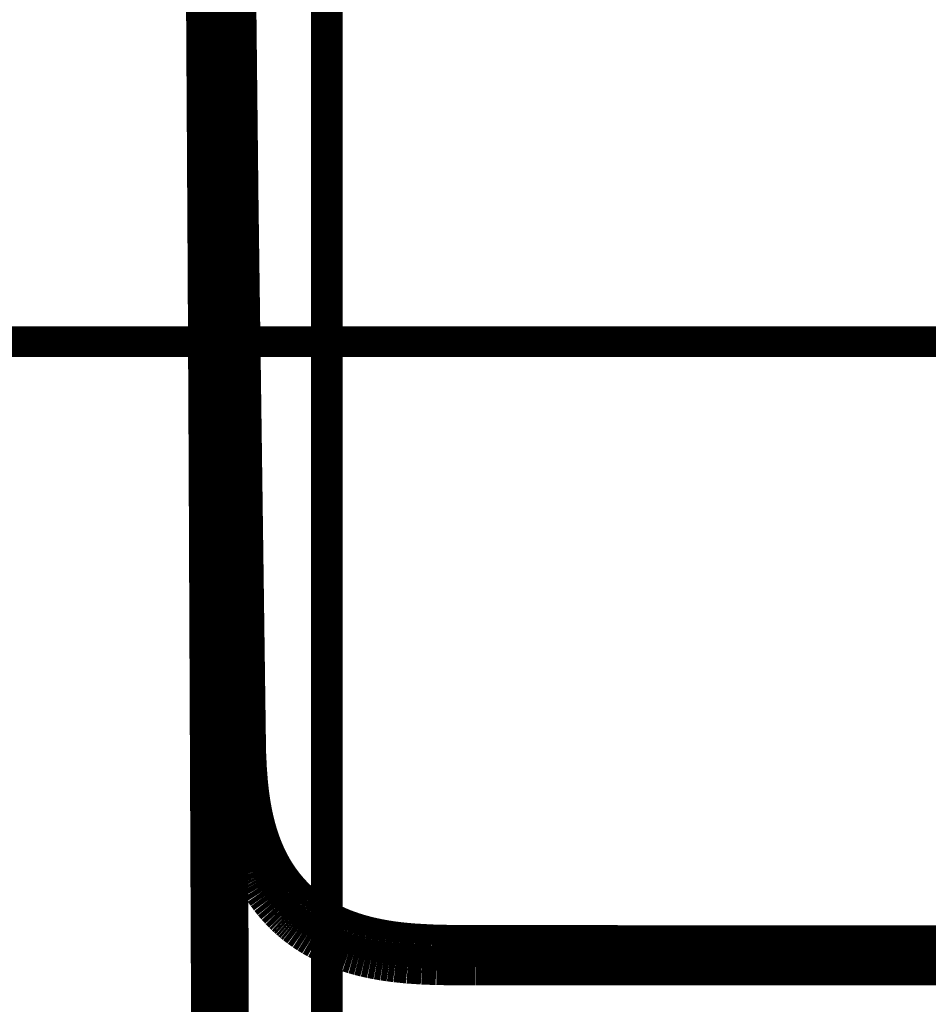
# Model space of a CAD drawing. Extents: x -60 to 482, y -330 to -7.
# Drawn here: x 124 to 126, y -65 to -63 of the extents above; entities that cross this region are included whole.
import ezdxf

# ---------------------------------------------------------------- set-up
doc = ezdxf.new("R2010")
doc.units = 0
doc.layers.add('LAYER_1', color=7, linetype='CONTINUOUS')
doc.layers.add('LAYER_15', color=7, linetype='CONTINUOUS')

# ---------------------------------------------------------------- blocks, each defined once
blk = doc.blocks.new('AIGNBL01010004')
at = {"layer": 'LAYER_1', "const_width": 0.0847}
blk.add_lwpolyline([(98.8747, -63.4894), (154.4689, -63.4894)], dxfattribs=at)
blk = doc.blocks.new('AIGNBL0F020106')
at = {"layer": 'LAYER_15', "const_width": 0.1058}
blk.add_lwpolyline([(124.4879, -60.1825), (124.5446, -64.5526)], dxfattribs=at)
blk = doc.blocks.new('AIGNBL0F020107')
at = {"layer": 'LAYER_15', "const_width": 0.1058}
blk.add_lwpolyline([(124.5446, -64.5526), (124.5469, -64.6582)], dxfattribs=at)
blk = doc.blocks.new('AIGNBL0F020108')
at = {"layer": 'LAYER_15', "const_width": 0.1058}
blk.add_lwpolyline([(124.5469, -64.6582), (124.5491, -64.7)], dxfattribs=at)
blk = doc.blocks.new('AIGNBL0F020109')
at = {"layer": 'LAYER_15', "const_width": 0.1058}
blk.add_lwpolyline([(124.5491, -64.7), (124.5507, -64.721)], dxfattribs=at)
blk = doc.blocks.new('AIGNBL0F02010A')
at = {"layer": 'LAYER_15', "const_width": 0.1058}
blk.add_lwpolyline([(124.5507, -64.721), (124.5527, -64.7418)], dxfattribs=at)
blk = doc.blocks.new('AIGNBL0F02010B')
at = {"layer": 'LAYER_15', "const_width": 0.1058}
blk.add_lwpolyline([(124.5527, -64.7418), (124.5567, -64.7749)], dxfattribs=at)
blk = doc.blocks.new('AIGNBL0F02010C')
at = {"layer": 'LAYER_15', "const_width": 0.1058}
blk.add_lwpolyline([(124.5567, -64.7749), (124.5591, -64.7914)], dxfattribs=at)
blk = doc.blocks.new('AIGNBL0F02010D')
at = {"layer": 'LAYER_15', "const_width": 0.1058}
blk.add_lwpolyline([(124.5591, -64.7914), (124.5619, -64.8078)], dxfattribs=at)
blk = doc.blocks.new('AIGNBL0F02010E')
at = {"layer": 'LAYER_15', "const_width": 0.1058}
blk.add_lwpolyline([(124.5619, -64.8078), (124.565, -64.8241)], dxfattribs=at)
blk = doc.blocks.new('AIGNBL0F02010F')
at = {"layer": 'LAYER_15', "const_width": 0.1058}
blk.add_lwpolyline([(124.565, -64.8241), (124.5685, -64.8404)], dxfattribs=at)
blk = doc.blocks.new('AIGNBL0F020110')
at = {"layer": 'LAYER_15', "const_width": 0.1058}
blk.add_lwpolyline([(124.5685, -64.8404), (124.5724, -64.8566)], dxfattribs=at)
blk = doc.blocks.new('AIGNBL0F020111')
at = {"layer": 'LAYER_15', "const_width": 0.1058}
blk.add_lwpolyline([(124.5724, -64.8566), (124.5768, -64.8726)], dxfattribs=at)
blk = doc.blocks.new('AIGNBL0F020112')
at = {"layer": 'LAYER_15', "const_width": 0.1058}
blk.add_lwpolyline([(124.5768, -64.8726), (124.5813, -64.8878)], dxfattribs=at)
blk = doc.blocks.new('AIGNBL0F020113')
at = {"layer": 'LAYER_15', "const_width": 0.1058}
blk.add_lwpolyline([(124.5813, -64.8878), (124.5863, -64.9029)], dxfattribs=at)
blk = doc.blocks.new('AIGNBL0F020114')
at = {"layer": 'LAYER_15', "const_width": 0.1058}
blk.add_lwpolyline([(124.5863, -64.9029), (124.5917, -64.9178)], dxfattribs=at)
blk = doc.blocks.new('AIGNBL0F020115')
at = {"layer": 'LAYER_15', "const_width": 0.1058}
blk.add_lwpolyline([(124.5917, -64.9178), (124.5975, -64.9325)], dxfattribs=at)
blk = doc.blocks.new('AIGNBL0F020116')
at = {"layer": 'LAYER_15', "const_width": 0.1058}
blk.add_lwpolyline([(124.5975, -64.9325), (124.6038, -64.9471)], dxfattribs=at)
blk = doc.blocks.new('AIGNBL0F020117')
at = {"layer": 'LAYER_15', "const_width": 0.1058}
blk.add_lwpolyline([(124.6038, -64.9471), (124.6105, -64.9614)], dxfattribs=at)
blk = doc.blocks.new('AIGNBL0F020118')
at = {"layer": 'LAYER_15', "const_width": 0.1058}
blk.add_lwpolyline([(124.6105, -64.9614), (124.6178, -64.9756)], dxfattribs=at)
blk = doc.blocks.new('AIGNBL0F020119')
at = {"layer": 'LAYER_15', "const_width": 0.1058}
blk.add_lwpolyline([(124.6178, -64.9756), (124.6215, -64.9825)], dxfattribs=at)
blk = doc.blocks.new('AIGNBL0F02011A')
at = {"layer": 'LAYER_15', "const_width": 0.1058}
blk.add_lwpolyline([(124.6215, -64.9825), (124.6255, -64.9894)], dxfattribs=at)
blk = doc.blocks.new('AIGNBL0F02011B')
at = {"layer": 'LAYER_15', "const_width": 0.1058}
blk.add_lwpolyline([(124.6255, -64.9894), (124.6328, -65.0016)], dxfattribs=at)
blk = doc.blocks.new('AIGNBL0F02011C')
at = {"layer": 'LAYER_15', "const_width": 0.1058}
blk.add_lwpolyline([(124.6328, -65.0016), (124.6405, -65.0136)], dxfattribs=at)
blk = doc.blocks.new('AIGNBL0F02011D')
at = {"layer": 'LAYER_15', "const_width": 0.1058}
blk.add_lwpolyline([(124.6405, -65.0136), (124.6486, -65.0252)], dxfattribs=at)
blk = doc.blocks.new('AIGNBL0F02011E')
at = {"layer": 'LAYER_15', "const_width": 0.1058}
blk.add_lwpolyline([(124.6486, -65.0252), (124.657, -65.0367)], dxfattribs=at)
blk = doc.blocks.new('AIGNBL0F02011F')
at = {"layer": 'LAYER_15', "const_width": 0.1058}
blk.add_lwpolyline([(124.657, -65.0367), (124.6659, -65.0478)], dxfattribs=at)
blk = doc.blocks.new('AIGNBL0F020120')
at = {"layer": 'LAYER_15', "const_width": 0.1058}
blk.add_lwpolyline([(124.6659, -65.0478), (124.6751, -65.0586)], dxfattribs=at)
blk = doc.blocks.new('AIGNBL0F020121')
at = {"layer": 'LAYER_15', "const_width": 0.1058}
blk.add_lwpolyline([(124.6751, -65.0586), (124.6847, -65.0691)], dxfattribs=at)
blk = doc.blocks.new('AIGNBL0F020122')
at = {"layer": 'LAYER_15', "const_width": 0.1058}
blk.add_lwpolyline([(124.6847, -65.0691), (124.6946, -65.0793)], dxfattribs=at)
blk = doc.blocks.new('AIGNBL0F020123')
at = {"layer": 'LAYER_15', "const_width": 0.1058}
blk.add_lwpolyline([(124.6946, -65.0793), (124.6999, -65.0845)], dxfattribs=at)
blk = doc.blocks.new('AIGNBL0F020124')
at = {"layer": 'LAYER_15', "const_width": 0.1058}
blk.add_lwpolyline([(124.6999, -65.0845), (124.7053, -65.0895)], dxfattribs=at)
blk = doc.blocks.new('AIGNBL0F020125')
at = {"layer": 'LAYER_15', "const_width": 0.1058}
blk.add_lwpolyline([(124.7053, -65.0895), (124.7108, -65.0945)], dxfattribs=at)
blk = doc.blocks.new('AIGNBL0F020126')
at = {"layer": 'LAYER_15', "const_width": 0.1058}
blk.add_lwpolyline([(124.7108, -65.0945), (124.7163, -65.0993)], dxfattribs=at)
blk = doc.blocks.new('AIGNBL0F020127')
at = {"layer": 'LAYER_15', "const_width": 0.1058}
blk.add_lwpolyline([(124.7163, -65.0993), (124.722, -65.1041)], dxfattribs=at)
blk = doc.blocks.new('AIGNBL0F020128')
at = {"layer": 'LAYER_15', "const_width": 0.1058}
blk.add_lwpolyline([(124.722, -65.1041), (124.7277, -65.1087)], dxfattribs=at)
blk = doc.blocks.new('AIGNBL0F020129')
at = {"layer": 'LAYER_15', "const_width": 0.1058}
blk.add_lwpolyline([(124.7277, -65.1087), (124.7394, -65.1177)], dxfattribs=at)
blk = doc.blocks.new('AIGNBL0F02012A')
at = {"layer": 'LAYER_15', "const_width": 0.1058}
blk.add_lwpolyline([(124.7394, -65.1177), (124.7514, -65.1263)], dxfattribs=at)
blk = doc.blocks.new('AIGNBL0F02012B')
at = {"layer": 'LAYER_15', "const_width": 0.1058}
blk.add_lwpolyline([(124.7514, -65.1263), (124.7638, -65.1345)], dxfattribs=at)
blk = doc.blocks.new('AIGNBL0F02012C')
at = {"layer": 'LAYER_15', "const_width": 0.1058}
blk.add_lwpolyline([(124.7638, -65.1345), (124.7763, -65.1423)], dxfattribs=at)
blk = doc.blocks.new('AIGNBL0F02012D')
at = {"layer": 'LAYER_15', "const_width": 0.1058}
blk.add_lwpolyline([(124.7763, -65.1423), (124.7891, -65.1497)], dxfattribs=at)
blk = doc.blocks.new('AIGNBL0F02012E')
at = {"layer": 'LAYER_15', "const_width": 0.1058}
blk.add_lwpolyline([(124.7891, -65.1497), (124.8031, -65.157)], dxfattribs=at)
blk = doc.blocks.new('AIGNBL0F02012F')
at = {"layer": 'LAYER_15', "const_width": 0.1058}
blk.add_lwpolyline([(124.8031, -65.157), (124.8172, -65.1639)], dxfattribs=at)
blk = doc.blocks.new('AIGNBL0F020130')
at = {"layer": 'LAYER_15', "const_width": 0.1058}
blk.add_lwpolyline([(124.8172, -65.1639), (124.8316, -65.1703)], dxfattribs=at)
blk = doc.blocks.new('AIGNBL0F020131')
at = {"layer": 'LAYER_15', "const_width": 0.1058}
blk.add_lwpolyline([(124.8316, -65.1703), (124.8462, -65.1763)], dxfattribs=at)
blk = doc.blocks.new('AIGNBL0F020132')
at = {"layer": 'LAYER_15', "const_width": 0.1058}
blk.add_lwpolyline([(124.8462, -65.1763), (124.861, -65.1818)], dxfattribs=at)
blk = doc.blocks.new('AIGNBL0F020133')
at = {"layer": 'LAYER_15', "const_width": 0.1058}
blk.add_lwpolyline([(124.861, -65.1818), (124.8759, -65.1869)], dxfattribs=at)
blk = doc.blocks.new('AIGNBL0F020134')
at = {"layer": 'LAYER_15', "const_width": 0.1058}
blk.add_lwpolyline([(124.8759, -65.1869), (124.891, -65.1916)], dxfattribs=at)
blk = doc.blocks.new('AIGNBL0F020135')
at = {"layer": 'LAYER_15', "const_width": 0.1058}
blk.add_lwpolyline([(124.891, -65.1916), (124.9062, -65.1958)], dxfattribs=at)
blk = doc.blocks.new('AIGNBL0F020136')
at = {"layer": 'LAYER_15', "const_width": 0.1058}
blk.add_lwpolyline([(124.9062, -65.1958), (124.9228, -65.2)], dxfattribs=at)
blk = doc.blocks.new('AIGNBL0F020137')
at = {"layer": 'LAYER_15', "const_width": 0.1058}
blk.add_lwpolyline([(124.9228, -65.2), (124.9396, -65.2038)], dxfattribs=at)
blk = doc.blocks.new('AIGNBL0F020138')
at = {"layer": 'LAYER_15', "const_width": 0.1058}
blk.add_lwpolyline([(124.9396, -65.2038), (124.9564, -65.2071)], dxfattribs=at)
blk = doc.blocks.new('AIGNBL0F020139')
at = {"layer": 'LAYER_15', "const_width": 0.1058}
blk.add_lwpolyline([(124.9564, -65.2071), (124.9733, -65.21)], dxfattribs=at)
blk = doc.blocks.new('AIGNBL0F02013A')
at = {"layer": 'LAYER_15', "const_width": 0.1058}
blk.add_lwpolyline([(124.9733, -65.21), (124.9903, -65.2125)], dxfattribs=at)
blk = doc.blocks.new('AIGNBL0F02013B')
at = {"layer": 'LAYER_15', "const_width": 0.1058}
blk.add_lwpolyline([(124.9903, -65.2125), (125.0073, -65.2147)], dxfattribs=at)
blk = doc.blocks.new('AIGNBL0F02013C')
at = {"layer": 'LAYER_15', "const_width": 0.1058}
blk.add_lwpolyline([(125.0073, -65.2147), (125.0415, -65.2182)], dxfattribs=at)
blk = doc.blocks.new('AIGNBL0F02013D')
at = {"layer": 'LAYER_15', "const_width": 0.1058}
blk.add_lwpolyline([(125.0415, -65.2182), (125.0811, -65.2209)], dxfattribs=at)
blk = doc.blocks.new('AIGNBL0F02013E')
at = {"layer": 'LAYER_15', "const_width": 0.1058}
blk.add_lwpolyline([(125.0811, -65.2209), (125.1209, -65.2225)], dxfattribs=at)
blk = doc.blocks.new('AIGNBL0F02013F')
at = {"layer": 'LAYER_15', "const_width": 0.1058}
blk.add_lwpolyline([(125.1209, -65.2225), (125.2287, -65.2236)], dxfattribs=at)
blk = doc.blocks.new('AIGNBL0F020140')
at = {"layer": 'LAYER_15', "const_width": 0.1058}
blk.add_lwpolyline([(125.2287, -65.2236), (128.1044, -65.2236)], dxfattribs=at)
blk = doc.blocks.new('AIGNBL0F02017F')
at = {"layer": 'LAYER_15', "const_width": 0.1058}
blk.add_lwpolyline([(124.5446, -64.5526), (124.564, -71.022)], dxfattribs=at)
blk = doc.blocks.new('AIGNBL0F0201FD')
at = {"layer": 'LAYER_15', "const_width": 0.1058}
blk.add_lwpolyline([(124.4933, -65.5255), (124.4858, -63.8122)], dxfattribs=at)
blk = doc.blocks.new('AIGNBL0F0201FE')
at = {"layer": 'LAYER_15', "const_width": 0.1058}
blk.add_lwpolyline([(124.4858, -63.8122), (124.4831, -63.2857)], dxfattribs=at)
blk = doc.blocks.new('AIGNBL0F0201FF')
at = {"layer": 'LAYER_15', "const_width": 0.1058}
blk.add_lwpolyline([(124.4831, -63.2857), (124.4626, -59.8659)], dxfattribs=at)
blk = doc.blocks.new('AIGNBL0F020310')
at = {"layer": 'LAYER_15', "const_width": 0.1058}
blk.add_lwpolyline([(128.212, -65.1604), (126.02, -65.1626)], dxfattribs=at)
blk = doc.blocks.new('AIGNBL0F020311')
at = {"layer": 'LAYER_15', "const_width": 0.1058}
blk.add_lwpolyline([(126.02, -65.1626), (125.155, -65.1612)], dxfattribs=at)
blk = doc.blocks.new('AIGNBL0F020312')
at = {"layer": 'LAYER_15', "const_width": 0.1058}
blk.add_lwpolyline([(125.155, -65.1612), (125.1076, -65.16)], dxfattribs=at)
blk = doc.blocks.new('AIGNBL0F020313')
at = {"layer": 'LAYER_15', "const_width": 0.1058}
blk.add_lwpolyline([(125.1076, -65.16), (125.0604, -65.1574)], dxfattribs=at)
blk = doc.blocks.new('AIGNBL0F020314')
at = {"layer": 'LAYER_15', "const_width": 0.1058}
blk.add_lwpolyline([(125.0604, -65.1574), (125.0401, -65.1557)], dxfattribs=at)
blk = doc.blocks.new('AIGNBL0F020315')
at = {"layer": 'LAYER_15', "const_width": 0.1058}
blk.add_lwpolyline([(125.0401, -65.1557), (125.02, -65.1537)], dxfattribs=at)
blk = doc.blocks.new('AIGNBL0F020316')
at = {"layer": 'LAYER_15', "const_width": 0.1058}
blk.add_lwpolyline([(125.02, -65.1537), (124.9998, -65.1512)], dxfattribs=at)
blk = doc.blocks.new('AIGNBL0F020317')
at = {"layer": 'LAYER_15', "const_width": 0.1058}
blk.add_lwpolyline([(124.9998, -65.1512), (124.9798, -65.1481)], dxfattribs=at)
blk = doc.blocks.new('AIGNBL0F020318')
at = {"layer": 'LAYER_15', "const_width": 0.1058}
blk.add_lwpolyline([(124.9798, -65.1481), (124.9615, -65.1448)], dxfattribs=at)
blk = doc.blocks.new('AIGNBL0F020319')
at = {"layer": 'LAYER_15', "const_width": 0.1058}
blk.add_lwpolyline([(124.9615, -65.1448), (124.9433, -65.141)], dxfattribs=at)
blk = doc.blocks.new('AIGNBL0F02031A')
at = {"layer": 'LAYER_15', "const_width": 0.1058}
blk.add_lwpolyline([(124.9433, -65.141), (124.9253, -65.1367)], dxfattribs=at)
blk = doc.blocks.new('AIGNBL0F02031B')
at = {"layer": 'LAYER_15', "const_width": 0.1058}
blk.add_lwpolyline([(124.9253, -65.1367), (124.9074, -65.1318)], dxfattribs=at)
blk = doc.blocks.new('AIGNBL0F02031C')
at = {"layer": 'LAYER_15', "const_width": 0.1058}
blk.add_lwpolyline([(124.9074, -65.1318), (124.8913, -65.1268)], dxfattribs=at)
blk = doc.blocks.new('AIGNBL0F02031D')
at = {"layer": 'LAYER_15', "const_width": 0.1058}
blk.add_lwpolyline([(124.8913, -65.1268), (124.8754, -65.1213)], dxfattribs=at)
blk = doc.blocks.new('AIGNBL0F02031E')
at = {"layer": 'LAYER_15', "const_width": 0.1058}
blk.add_lwpolyline([(124.8754, -65.1213), (124.8675, -65.1184)], dxfattribs=at)
blk = doc.blocks.new('AIGNBL0F02031F')
at = {"layer": 'LAYER_15', "const_width": 0.1058}
blk.add_lwpolyline([(124.8675, -65.1184), (124.8597, -65.1153)], dxfattribs=at)
blk = doc.blocks.new('AIGNBL0F020320')
at = {"layer": 'LAYER_15', "const_width": 0.1058}
blk.add_lwpolyline([(124.8597, -65.1153), (124.8519, -65.1121)], dxfattribs=at)
blk = doc.blocks.new('AIGNBL0F020321')
at = {"layer": 'LAYER_15', "const_width": 0.1058}
blk.add_lwpolyline([(124.8519, -65.1121), (124.8442, -65.1087)], dxfattribs=at)
blk = doc.blocks.new('AIGNBL0F020322')
at = {"layer": 'LAYER_15', "const_width": 0.1058}
blk.add_lwpolyline([(124.8442, -65.1087), (124.8321, -65.103)], dxfattribs=at)
blk = doc.blocks.new('AIGNBL0F020323')
at = {"layer": 'LAYER_15', "const_width": 0.1058}
blk.add_lwpolyline([(124.8321, -65.103), (124.8201, -65.097)], dxfattribs=at)
blk = doc.blocks.new('AIGNBL0F020324')
at = {"layer": 'LAYER_15', "const_width": 0.1058}
blk.add_lwpolyline([(124.8201, -65.097), (124.8084, -65.0905)], dxfattribs=at)
blk = doc.blocks.new('AIGNBL0F020325')
at = {"layer": 'LAYER_15', "const_width": 0.1058}
blk.add_lwpolyline([(124.8084, -65.0905), (124.7969, -65.0837)], dxfattribs=at)
blk = doc.blocks.new('AIGNBL0F020326')
at = {"layer": 'LAYER_15', "const_width": 0.1058}
blk.add_lwpolyline([(124.7969, -65.0837), (124.7856, -65.0765)], dxfattribs=at)
blk = doc.blocks.new('AIGNBL0F020327')
at = {"layer": 'LAYER_15', "const_width": 0.1058}
blk.add_lwpolyline([(124.7856, -65.0765), (124.7745, -65.0689)], dxfattribs=at)
blk = doc.blocks.new('AIGNBL0F020328')
at = {"layer": 'LAYER_15', "const_width": 0.1058}
blk.add_lwpolyline([(124.7745, -65.0689), (124.7691, -65.065)], dxfattribs=at)
blk = doc.blocks.new('AIGNBL0F020329')
at = {"layer": 'LAYER_15', "const_width": 0.1058}
blk.add_lwpolyline([(124.7691, -65.065), (124.7638, -65.061)], dxfattribs=at)
blk = doc.blocks.new('AIGNBL0F02032A')
at = {"layer": 'LAYER_15', "const_width": 0.1058}
blk.add_lwpolyline([(124.7638, -65.061), (124.7585, -65.0569)], dxfattribs=at)
blk = doc.blocks.new('AIGNBL0F02032B')
at = {"layer": 'LAYER_15', "const_width": 0.1058}
blk.add_lwpolyline([(124.7585, -65.0569), (124.7533, -65.0526)], dxfattribs=at)
blk = doc.blocks.new('AIGNBL0F02032C')
at = {"layer": 'LAYER_15', "const_width": 0.1058}
blk.add_lwpolyline([(124.7533, -65.0526), (124.7482, -65.0484)], dxfattribs=at)
blk = doc.blocks.new('AIGNBL0F02032D')
at = {"layer": 'LAYER_15', "const_width": 0.1058}
blk.add_lwpolyline([(124.7482, -65.0484), (124.7432, -65.044)], dxfattribs=at)
blk = doc.blocks.new('AIGNBL0F02032E')
at = {"layer": 'LAYER_15', "const_width": 0.1058}
blk.add_lwpolyline([(124.7432, -65.044), (124.7383, -65.0395)], dxfattribs=at)
blk = doc.blocks.new('AIGNBL0F02032F')
at = {"layer": 'LAYER_15', "const_width": 0.1058}
blk.add_lwpolyline([(124.7383, -65.0395), (124.7335, -65.035)], dxfattribs=at)
blk = doc.blocks.new('AIGNBL0F020330')
at = {"layer": 'LAYER_15', "const_width": 0.1058}
blk.add_lwpolyline([(124.7335, -65.035), (124.7287, -65.0303)], dxfattribs=at)
blk = doc.blocks.new('AIGNBL0F020331')
at = {"layer": 'LAYER_15', "const_width": 0.1058}
blk.add_lwpolyline([(124.7287, -65.0303), (124.724, -65.0256)], dxfattribs=at)
blk = doc.blocks.new('AIGNBL0F020332')
at = {"layer": 'LAYER_15', "const_width": 0.1058}
blk.add_lwpolyline([(124.724, -65.0256), (124.7195, -65.0208)], dxfattribs=at)
blk = doc.blocks.new('AIGNBL0F020333')
at = {"layer": 'LAYER_15', "const_width": 0.1058}
blk.add_lwpolyline([(124.7195, -65.0208), (124.715, -65.0159)], dxfattribs=at)
blk = doc.blocks.new('AIGNBL0F020334')
at = {"layer": 'LAYER_15', "const_width": 0.1058}
blk.add_lwpolyline([(124.715, -65.0159), (124.7106, -65.0109)], dxfattribs=at)
blk = doc.blocks.new('AIGNBL0F020335')
at = {"layer": 'LAYER_15', "const_width": 0.1058}
blk.add_lwpolyline([(124.7106, -65.0109), (124.7063, -65.0059)], dxfattribs=at)
blk = doc.blocks.new('AIGNBL0F020336')
at = {"layer": 'LAYER_15', "const_width": 0.1058}
blk.add_lwpolyline([(124.7063, -65.0059), (124.7021, -65.0008)], dxfattribs=at)
blk = doc.blocks.new('AIGNBL0F020337')
at = {"layer": 'LAYER_15', "const_width": 0.1058}
blk.add_lwpolyline([(124.7021, -65.0008), (124.698, -64.9957)], dxfattribs=at)
blk = doc.blocks.new('AIGNBL0F020338')
at = {"layer": 'LAYER_15', "const_width": 0.1058}
blk.add_lwpolyline([(124.698, -64.9957), (124.69, -64.9851)], dxfattribs=at)
blk = doc.blocks.new('AIGNBL0F020339')
at = {"layer": 'LAYER_15', "const_width": 0.1058}
blk.add_lwpolyline([(124.69, -64.9851), (124.6825, -64.9743)], dxfattribs=at)
blk = doc.blocks.new('AIGNBL0F02033A')
at = {"layer": 'LAYER_15', "const_width": 0.1058}
blk.add_lwpolyline([(124.6825, -64.9743), (124.6753, -64.9633)], dxfattribs=at)
blk = doc.blocks.new('AIGNBL0F02033B')
at = {"layer": 'LAYER_15', "const_width": 0.1058}
blk.add_lwpolyline([(124.6753, -64.9633), (124.6685, -64.952)], dxfattribs=at)
blk = doc.blocks.new('AIGNBL0F02033C')
at = {"layer": 'LAYER_15', "const_width": 0.1058}
blk.add_lwpolyline([(124.6685, -64.952), (124.662, -64.9405)], dxfattribs=at)
blk = doc.blocks.new('AIGNBL0F02033D')
at = {"layer": 'LAYER_15', "const_width": 0.1058}
blk.add_lwpolyline([(124.662, -64.9405), (124.656, -64.9288)], dxfattribs=at)
blk = doc.blocks.new('AIGNBL0F02033E')
at = {"layer": 'LAYER_15', "const_width": 0.1058}
blk.add_lwpolyline([(124.656, -64.9288), (124.6496, -64.9155)], dxfattribs=at)
blk = doc.blocks.new('AIGNBL0F02033F')
at = {"layer": 'LAYER_15', "const_width": 0.1058}
blk.add_lwpolyline([(124.6496, -64.9155), (124.6437, -64.902)], dxfattribs=at)
blk = doc.blocks.new('AIGNBL0F020340')
at = {"layer": 'LAYER_15', "const_width": 0.1058}
blk.add_lwpolyline([(124.6437, -64.902), (124.6382, -64.8884)], dxfattribs=at)
blk = doc.blocks.new('AIGNBL0F020341')
at = {"layer": 'LAYER_15', "const_width": 0.1058}
blk.add_lwpolyline([(124.6382, -64.8884), (124.6332, -64.8745)], dxfattribs=at)
blk = doc.blocks.new('AIGNBL0F020342')
at = {"layer": 'LAYER_15', "const_width": 0.1058}
blk.add_lwpolyline([(124.6332, -64.8745), (124.628, -64.859)], dxfattribs=at)
blk = doc.blocks.new('AIGNBL0F020343')
at = {"layer": 'LAYER_15', "const_width": 0.1058}
blk.add_lwpolyline([(124.628, -64.859), (124.6234, -64.8434)], dxfattribs=at)
blk = doc.blocks.new('AIGNBL0F020344')
at = {"layer": 'LAYER_15', "const_width": 0.1058}
blk.add_lwpolyline([(124.6234, -64.8434), (124.6192, -64.8276)], dxfattribs=at)
blk = doc.blocks.new('AIGNBL0F020345')
at = {"layer": 'LAYER_15', "const_width": 0.1058}
blk.add_lwpolyline([(124.6192, -64.8276), (124.6154, -64.8117)], dxfattribs=at)
blk = doc.blocks.new('AIGNBL0F020346')
at = {"layer": 'LAYER_15', "const_width": 0.1058}
blk.add_lwpolyline([(124.6154, -64.8117), (124.612, -64.7958)], dxfattribs=at)
blk = doc.blocks.new('AIGNBL0F020347')
at = {"layer": 'LAYER_15', "const_width": 0.1058}
blk.add_lwpolyline([(124.612, -64.7958), (124.6091, -64.7797)], dxfattribs=at)
blk = doc.blocks.new('AIGNBL0F020348')
at = {"layer": 'LAYER_15', "const_width": 0.1058}
blk.add_lwpolyline([(124.6091, -64.7797), (124.6064, -64.7636)], dxfattribs=at)
blk = doc.blocks.new('AIGNBL0F020349')
at = {"layer": 'LAYER_15', "const_width": 0.1058}
blk.add_lwpolyline([(124.6064, -64.7636), (124.6042, -64.7474)], dxfattribs=at)
blk = doc.blocks.new('AIGNBL0F02034A')
at = {"layer": 'LAYER_15', "const_width": 0.1058}
blk.add_lwpolyline([(124.6042, -64.7474), (124.602, -64.7296)], dxfattribs=at)
blk = doc.blocks.new('AIGNBL0F02034B')
at = {"layer": 'LAYER_15', "const_width": 0.1058}
blk.add_lwpolyline([(124.602, -64.7296), (124.6002, -64.7118)], dxfattribs=at)
blk = doc.blocks.new('AIGNBL0F02034C')
at = {"layer": 'LAYER_15', "const_width": 0.1058}
blk.add_lwpolyline([(124.6002, -64.7118), (124.5974, -64.676)], dxfattribs=at)
blk = doc.blocks.new('AIGNBL0F02034D')
at = {"layer": 'LAYER_15', "const_width": 0.1058}
blk.add_lwpolyline([(124.5974, -64.676), (124.5951, -64.6288)], dxfattribs=at)
blk = doc.blocks.new('AIGNBL0F02034E')
at = {"layer": 'LAYER_15', "const_width": 0.1058}
blk.add_lwpolyline([(124.5951, -64.6288), (124.574, -63.0921)], dxfattribs=at)
blk = doc.blocks.new('AIGNBL0F02034F')
at = {"layer": 'LAYER_15', "const_width": 0.1058}
blk.add_lwpolyline([(124.574, -63.0921), (124.5145, -57.7086)], dxfattribs=at)
blk = doc.blocks.new('AIGNBL0F0100A4')
at = {"layer": 'LAYER_15'}
for name in ['AIGNBL0F02034F', 'AIGNBL0F0201FF', 'AIGNBL0F020106', 'AIGNBL0F02034E', 'AIGNBL0F0201FE', 'AIGNBL0F0201FD', 'AIGNBL0F020107', 'AIGNBL0F02017F', 'AIGNBL0F02034D', 'AIGNBL0F020108', 'AIGNBL0F02034C', 'AIGNBL0F020109', 'AIGNBL0F02034B', 'AIGNBL0F02010A', 'AIGNBL0F02010B', 'AIGNBL0F02034A', 'AIGNBL0F020349', 'AIGNBL0F020348', 'AIGNBL0F02010C', 'AIGNBL0F02010D', 'AIGNBL0F020347', 'AIGNBL0F020346', 'AIGNBL0F02010E', 'AIGNBL0F02010F', 'AIGNBL0F020345', 'AIGNBL0F020344', 'AIGNBL0F020110', 'AIGNBL0F020111', 'AIGNBL0F020343', 'AIGNBL0F020112', 'AIGNBL0F020342', 'AIGNBL0F020341', 'AIGNBL0F020113', 'AIGNBL0F020114', 'AIGNBL0F020340', 'AIGNBL0F02033F', 'AIGNBL0F020115', 'AIGNBL0F020116', 'AIGNBL0F02033E', 'AIGNBL0F02033D', 'AIGNBL0F020117', 'AIGNBL0F020118', 'AIGNBL0F02033C', 'AIGNBL0F02033B', 'AIGNBL0F02033A', 'AIGNBL0F020119', 'AIGNBL0F02011A', 'AIGNBL0F02011B', 'AIGNBL0F020339', 'AIGNBL0F020338', 'AIGNBL0F02011C', 'AIGNBL0F02011D', 'AIGNBL0F020337', 'AIGNBL0F020336', 'AIGNBL0F020335', 'AIGNBL0F020334', 'AIGNBL0F020333', 'AIGNBL0F02011E', 'AIGNBL0F02011F', 'AIGNBL0F020120', 'AIGNBL0F020332', 'AIGNBL0F020331', 'AIGNBL0F020330', 'AIGNBL0F02032F', 'AIGNBL0F02032E', 'AIGNBL0F02032D', 'AIGNBL0F020121', 'AIGNBL0F020122', 'AIGNBL0F02032C', 'AIGNBL0F02032B', 'AIGNBL0F02032A', 'AIGNBL0F020329', 'AIGNBL0F020328', 'AIGNBL0F020327', 'AIGNBL0F020123', 'AIGNBL0F020124', 'AIGNBL0F020125', 'AIGNBL0F020126', 'AIGNBL0F020127', 'AIGNBL0F020326', 'AIGNBL0F020325', 'AIGNBL0F020324', 'AIGNBL0F020323', 'AIGNBL0F020128', 'AIGNBL0F020129', 'AIGNBL0F02012A', 'AIGNBL0F02012B', 'AIGNBL0F020322', 'AIGNBL0F020321', 'AIGNBL0F020320', 'AIGNBL0F02031F', 'AIGNBL0F02031E', 'AIGNBL0F02031D', 'AIGNBL0F02031C', 'AIGNBL0F02012C', 'AIGNBL0F02012D', 'AIGNBL0F02012E', 'AIGNBL0F02012F', 'AIGNBL0F02031B', 'AIGNBL0F02031A', 'AIGNBL0F020319', 'AIGNBL0F020318', 'AIGNBL0F020317', 'AIGNBL0F020316', 'AIGNBL0F020315', 'AIGNBL0F020314', 'AIGNBL0F020130', 'AIGNBL0F020131', 'AIGNBL0F020132', 'AIGNBL0F020133', 'AIGNBL0F020313', 'AIGNBL0F020312', 'AIGNBL0F020311', 'AIGNBL0F020310', 'AIGNBL0F020134', 'AIGNBL0F020135', 'AIGNBL0F020136', 'AIGNBL0F020137', 'AIGNBL0F020138', 'AIGNBL0F020139', 'AIGNBL0F02013A', 'AIGNBL0F02013B', 'AIGNBL0F02013C', 'AIGNBL0F02013D', 'AIGNBL0F02013E', 'AIGNBL0F02013F', 'AIGNBL0F020140']:
    blk.add_blockref(name, (0, 0), dxfattribs=at)
blk = doc.blocks.new('AIGNBL0F0204C8')
at = {"layer": 'LAYER_15', "const_width": 0.0882}
blk.add_lwpolyline([(124.8165, -57.7695), (124.8165, -79.7195)], dxfattribs=at)
blk = doc.blocks.new('AIGNBL0F0104B9')
at = {"layer": 'LAYER_15'}
blk.add_blockref('AIGNBL0F0204C8', (0, 0), dxfattribs=at)

msp = doc.modelspace()

# ---------------------------------------------------------------- block references
at = {"layer": 'LAYER_1'}
msp.add_blockref('AIGNBL01010004', (0, 0), dxfattribs=at)
at = {"layer": 'LAYER_15'}
for name in ['AIGNBL0F0104B9', 'AIGNBL0F0100A4']:
    msp.add_blockref(name, (0, 0), dxfattribs=at)

doc.saveas('drawing.dxf')
